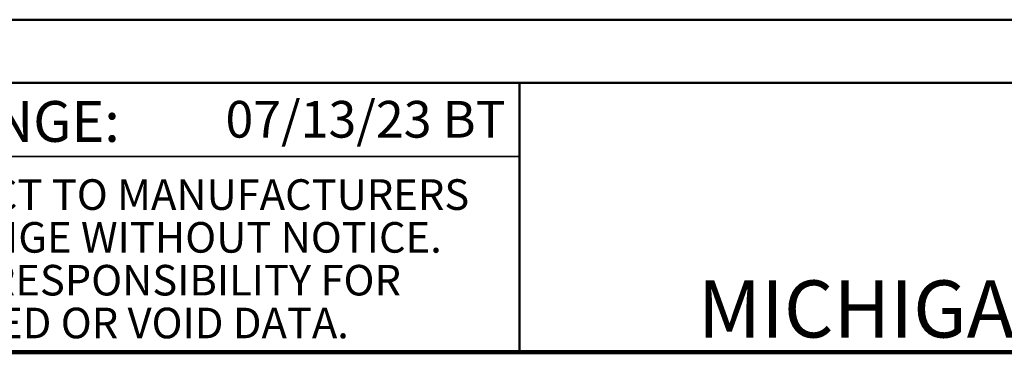
# Model space of a CAD drawing. Units: inches. Extents: x -4.6 to 13.4, y 0.1 to 10.9.
# Drawn here: x 1.8 to 4.3, y 0.1 to 0.9 of the extents above; entities that cross this region are included whole.
import ezdxf

# ---------------------------------------------------------------- set-up
doc = ezdxf.new("R2010")
doc.units = ezdxf.units.IN
doc.header["$MEASUREMENT"] = 0
doc.layers.add('WALL', color=7, linetype='Continuous', lineweight=50)
doc.styles.add('SLDTEXTSTYLE0', font='TXT', dxfattribs={"width": 0.605})

msp = doc.modelspace()

# ---------------------------------------------------------------- linework, layer by layer
at = {"color": 7, "linetype": 'Continuous', "lineweight": 50}
for p, q in [((0.3984375000000002, 0.7500000000000027), (8.3984375, 0.7500000000000027)), ((3.0859375, 0.7500000000000027), (3.0859375, 0.0625000000000023))]:
    msp.add_line(p, q, dxfattribs=at)
at = {"color": 7, "linetype": 'Continuous', "lineweight": 35}
msp.add_line((0.3984375000000002, 0.5625000000000027), (3.0859375, 0.5625000000000027), dxfattribs=at)
at = {"color": 7, "linetype": 'Continuous', "lineweight": 100}
msp.add_line((8.3984375, 0.06250000000000296), (0.3984375000000002, 0.06250000000000197), dxfattribs=at)
at = {"layer": 'WALL'}
msp.add_line((0.5683155754948735, 0.911638980768682), (8.256560878094321, 0.911638980768682), dxfattribs=at)

# ---------------------------------------------------------------- texts
at = {"color": 7, "linetype": 'Continuous', "lineweight": 0, "attachment_point": 2, "style": 'SLDTEXTSTYLE0'}
for s, insert, char_height in [('DATE OF LAST CHANGE:', (1.279577736265883, 0.703740660862945), 0.1041666666666667), ('DIMENSIONS ARE SUBJECT TO MANUFACTURERS', (1.737002352231624, 0.5039375808607841), 0.078125), ('TOLERANCES AND CHANGE WITHOUT NOTICE.', (1.737382198670272, 0.3945625810367821), 0.078125), ('WE CAN ASSUME NO RESPONSIBILITY FOR', (1.738623260653418, 0.28518758121278), 0.078125), ('MICHIGAN CITY, INDIANA', (4.685572454530172, 0.2454915082039443), 0.1458333333333333), ('USE OF SUPERSEDED OR VOID DATA.', (1.738548473250701, 0.175812581388778), 0.078125)]:
    msp.add_mtext(s, dxfattribs=dict(at, insert=insert, char_height=char_height))
at = {"color": 7, "linetype": 'Continuous', "lineweight": 18, "insert": (2.334678108808455, 0.704097720077255), "char_height": 0.09374999999999999, "attachment_point": 1, "style": 'SLDTEXTSTYLE0'}
msp.add_mtext('07/13/23 BT', dxfattribs=at)

doc.saveas('drawing.dxf')
